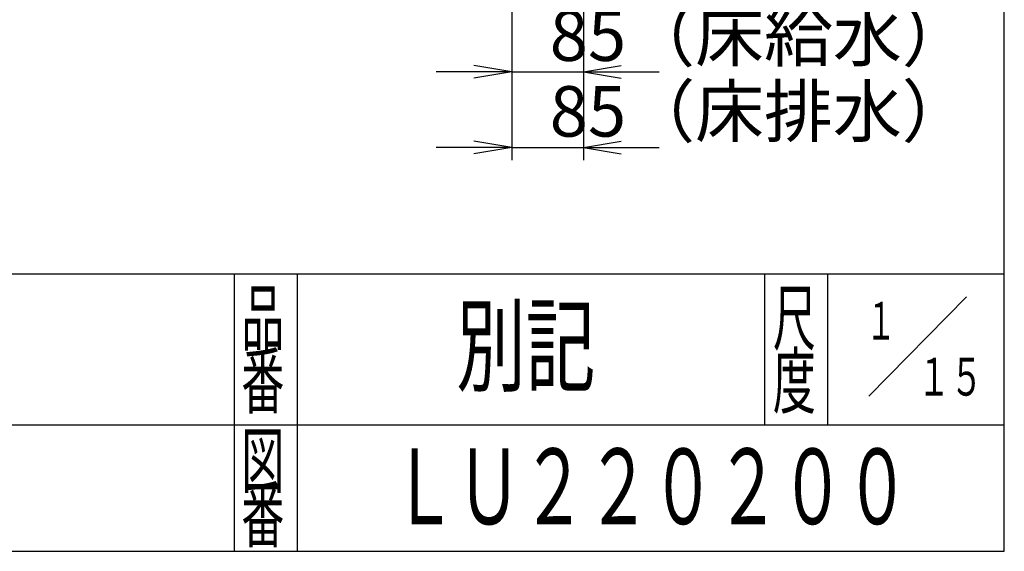
# Model space of a CAD drawing. Extents: x 261 to 2991, y 139 to 4340.
# Drawn here: x 1821 to 2991, y 139 to 771 of the extents above; entities that cross this region are included whole.
import ezdxf
from ezdxf.enums import TextEntityAlignment as Align

# ---------------------------------------------------------------- set-up
doc = ezdxf.new("R2010")
doc.units = 0
doc.layers.get('0').update_dxf_attribs({"linetype": 'CONTINUOUS'})
doc.layers.get('DEFPOINTS').update_dxf_attribs({"linetype": 'CONTINUOUS'})
doc.layers.add('寸法', color=7, linetype='CONTINUOUS')
doc.layers.add('枠_表', color=7, linetype='CONTINUOUS')
doc.styles.add('EXCADDIM1', font='monotxt', dxfattribs={"width": 0.84, "bigfont": 'extfont'})
doc.styles.add('EXCADSTD', font='monotxt', dxfattribs={"bigfont": 'extfont'})
doc.styles.get("Standard").update_dxf_attribs({"font": 'monotxt', "bigfont": 'extfont'})
doc.dimstyles.new('ISO-25', dxfattribs={"dimtxt": 2.5, "dimasz": 2.5, "dimexe": 1.25, "dimexo": 0.625, "dimtad": 1, "dimtxsty": 'STANDARD', "dimcen": 2.5, "dimazin": 3, "dimtfac": 1, "dimtmove": 0, "dimatfit": 3})

# ---------------------------------------------------------------- blocks, each defined once
blk = doc.blocks.new('EX_NORM')
at = {"color": 0, "linetype": 'CONTINUOUS'}
for q in [(-1, 0.167), (-1, 0), (-1, -0.167)]:
    blk.add_line((0, 0), q, dxfattribs=at)
blk = doc.blocks.new('*D21')
at = {"layer": 'DEFPOINTS', "color": 0}
for p in [(2491, 919.5), (2406, 869.5), (2491, 709.5)]:
    blk.add_point(p, dxfattribs=at)
at = {"layer": '寸法', "color": 3, "linetype": 'CONTINUOUS'}
for p, q in [((2361, 709.5), (2316, 709.5)), ((2406, 709.5), (2491, 709.5)), ((2536, 709.5), (2581, 709.5))]:
    blk.add_line(p, q, dxfattribs=at)
at = {"layer": '寸法', "color": 3, "xscale": 44.99999618530273, "yscale": 44.99999618530273, "zscale": 44.99999618530273}
blk.add_blockref('EX_NORM', (2406, 709.5), dxfattribs=at)
at = {"layer": '寸法', "color": 3, "xscale": 44.99999618530273, "yscale": 44.99999618530273, "zscale": 44.99999618530273, "rotation": 180}
blk.add_blockref('EX_NORM', (2491, 709.5), dxfattribs=at)
at = {"layer": '寸法', "color": 2, "insert": (2701, 744.7), "char_height": 60, "attachment_point": 5, "style": 'EXCADDIM1'}
blk.add_mtext('85（床給水）', dxfattribs=at)
blk = doc.blocks.new('*D22')
at = {"layer": 'DEFPOINTS', "color": 0}
for p in [(2491, 919.5), (2406, 869.5), (2491, 619.5)]:
    blk.add_point(p, dxfattribs=at)
at = {"layer": '寸法', "color": 3, "linetype": 'CONTINUOUS'}
for p, q in [((2491, 892.5), (2491, 604.5)), ((2406, 842.5), (2406, 604.5)), ((2361, 619.5), (2316, 619.5)), ((2406, 619.5), (2491, 619.5)), ((2536, 619.5), (2581, 619.5))]:
    blk.add_line(p, q, dxfattribs=at)
at = {"layer": '寸法', "color": 3, "xscale": 44.99999618530273, "yscale": 44.99999618530273, "zscale": 44.99999618530273}
blk.add_blockref('EX_NORM', (2406, 619.5), dxfattribs=at)
at = {"layer": '寸法', "color": 3, "xscale": 44.99999618530273, "yscale": 44.99999618530273, "zscale": 44.99999618530273, "rotation": 180}
blk.add_blockref('EX_NORM', (2491, 619.5), dxfattribs=at)
at = {"layer": '寸法', "color": 2, "insert": (2701, 654.7), "char_height": 60, "attachment_point": 5, "style": 'EXCADDIM1'}
blk.add_mtext('85（床排水）', dxfattribs=at)

msp = doc.modelspace()

# ---------------------------------------------------------------- linework, layer by layer
at = {"layer": '枠_表', "color": 7, "linetype": 'CONTINUOUS'}
for p, q in [((2991, 139.5), (2991, 4339.5)), ((261, 469.5), (2991, 469.5)), ((261, 139.5), (2991, 139.5))]:
    msp.add_line(p, q, dxfattribs=at)
at = {"layer": '枠_表', "color": 6, "linetype": 'CONTINUOUS'}
for p, q in [((2076, 469.5), (2076, 139.5)), ((2151, 469.5), (2151, 139.5)), ((2706, 469.5), (2706, 289.5)), ((2781, 469.5), (2781, 289.5)), ((2829.981, 324.004), (2945.991, 442.05)), ((2991, 289.5), (1116, 289.5))]:
    msp.add_line(p, q, dxfattribs=at)

# ---------------------------------------------------------------- texts
at = {"layer": '枠_表', "color": 2, "linetype": 'CONTINUOUS', "style": 'EXCADSTD'}
for s, height, width, p, p2 in [('品', 63.75, 1.12, (2084.625, 385.125), (2135.625, 385.125)), ('尺', 63.75, 1.12, (2716.125, 385.125), (2767.125, 385.125)), ('別記', 90, 1.166582, (2340, 339), (2504.988, 339)), ('１', 45, 1.101333, (2826.806, 391.084), (2862.206, 391.084)), ('番', 63.75, 1.12, (2084.625, 310.125), (2135.625, 310.125)), ('度', 63.75, 1.12, (2716.125, 310.125), (2767.125, 310.125)), ('１５', 45, 1.098531, (2887.919, 324.523), (2965.601, 324.523)), ('図', 63.75, 1.12, (2084.625, 215.625), (2135.625, 215.625)), ('番', 63.75, 1.12, (2084.625, 151.125), (2135.625, 151.125))]:
    msp.add_text(s, height=height, dxfattribs=dict(at, width=width)).set_placement(p, p2, align=Align.FIT)
at = {"layer": '枠_表', "color": 4, "linetype": 'CONTINUOUS', "style": 'EXCADSTD', "width": 1.01773}
msp.add_text('ＬＵ２２０２００', height=90, dxfattribs=at).set_placement((2263.5, 171.75), (2878.5, 171.75), align=Align.FIT)

# ---------------------------------------------------------------- dimensions: what is measured, and where the dimension line sits
at = {"layer": '寸法', "color": 3, "linetype": 'CONTINUOUS'}
for base, text, override, picture, middle in [((2491, 709.5), '85（床給水）', {"dimtxt": 59.999996, "dimasz": 44.999996, "dimexe": 0, "dimexo": 0, "dimgap": 0, "dimtad": 1, "dimjust": 2, "dimtih": 0, "dimtoh": 0, "dimdec": 0, "dimzin": 0, "dimlunit": 2, "dimtxsty": 'EXCADDIM1', "dimblk1": 'EX_NORM', "dimblk2": 'EX_NORM', "dimsah": 1, "dimse1": 1, "dimse2": 1, "dimclrd": 3, "dimclre": 3, "dimclrt": 2, "dimtmove": 2}, '*D21', (2701, 744.75)), ((2491, 619.5), '85（床排水）', {"dimtxt": 59.999996, "dimasz": 44.999996, "dimexe": 15, "dimexo": 27, "dimgap": 0, "dimtad": 1, "dimjust": 2, "dimtih": 0, "dimtoh": 0, "dimdec": 0, "dimzin": 0, "dimlunit": 2, "dimtxsty": 'EXCADDIM1', "dimblk1": 'EX_NORM', "dimblk2": 'EX_NORM', "dimsah": 1, "dimse1": 0, "dimse2": 0, "dimclrd": 3, "dimclre": 3, "dimclrt": 2, "dimtmove": 2}, '*D22', (2701, 654.75))]:
    dim = msp.add_linear_dim(base=base, p1=(2406, 869.5), p2=(2491, 919.5), text=text, dimstyle='ISO-25', override=override, dxfattribs=at)
    dim.commit()
    dim.dimension.update_dxf_attribs({"geometry": picture, "text_midpoint": middle, "dimtype": 160})

doc.saveas('drawing.dxf')
